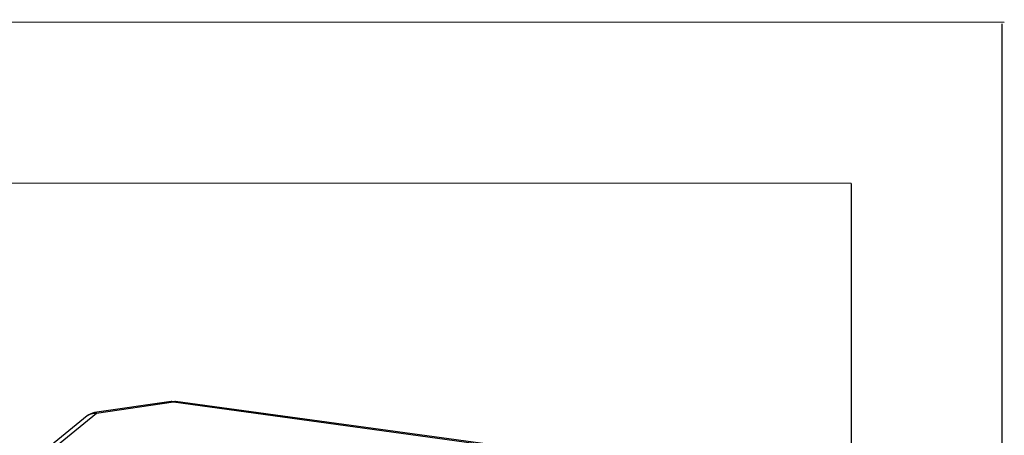
# Model space of a CAD drawing. Units: millimetres. Extents: x 1 to 208, y -1 to 297.
# Drawn here: x 177 to 208, y 283 to 297 of the extents above; entities that cross this region are included whole.
import ezdxf

# ---------------------------------------------------------------- set-up
doc = ezdxf.new("R2010")
doc.units = ezdxf.units.MM
doc.header["$LTSCALE"] = 19.36
doc.layers.get('0').update_dxf_attribs({"linetype": 'CONTINUOUS'})

msp = doc.modelspace()

# ---------------------------------------------------------------- linework, layer by layer
at = {"color": 2, "linetype": 'Continuous'}
for p, q in [((1.4157562, 296.5007823), (208.0984667, 296.4197508)), ((208.0302161, -0.6348104), (208.0302161, 296.3651896)), ((203.2262036, 291.2899143), (6.5899722, 291.3265663)), ((203.2262036, 291.2899143), (203.2262036, 4.6383463))]:
    msp.add_line(p, q, dxfattribs=at)
at = {"color": 7, "linetype": 'Continuous'}
for p, q in [((181.5777935, 284.354478), (179.1358307, 283.9975686)), ((181.5777935, 284.354478), (181.7123823, 284.3550793)), ((193.5964318, 282.7263954), (181.712385, 284.3550789)), ((178.902798, 283.8953395), (172.576375, 278.7617135))]:
    msp.add_line(p, q, dxfattribs=at)
at = {"color": 9, "linetype": 'Continuous'}
for p, q in [((181.6428885, 284.3305947), (179.2009257, 283.9736853)), ((193.5269354, 282.7019111), (181.6428885, 284.3305947)), ((179.2009257, 283.9736853), (172.8748691, 278.840357)), ((178.9806318, 283.9434895), (178.902798, 283.8953395)), ((179.0867445, 283.9739768), (178.9806318, 283.9434895)), ((179.2009257, 283.9736853), (179.0867445, 283.9739768))]:
    msp.add_line(p, q, dxfattribs=at)
for points in [[(181.6428885, 284.3305947), (181.5966189, 284.3542208), (181.5777935, 284.354478)], [(181.7123823, 284.3550793), (181.6914305, 284.3546637), (181.6428885, 284.3305947)], [(179.1358307, 283.9975686), (179.1546456, 283.9973131), (179.2009257, 283.9736853)]]:
    msp.add_lwpolyline(points, dxfattribs=at)
at = {"color": 7, "linetype": 'Continuous'}
msp.add_arc((179.2052484, 283.5226147), 0.48, 98.32153044, 129.12761899, dxfattribs=at)

doc.saveas('drawing.dxf')
